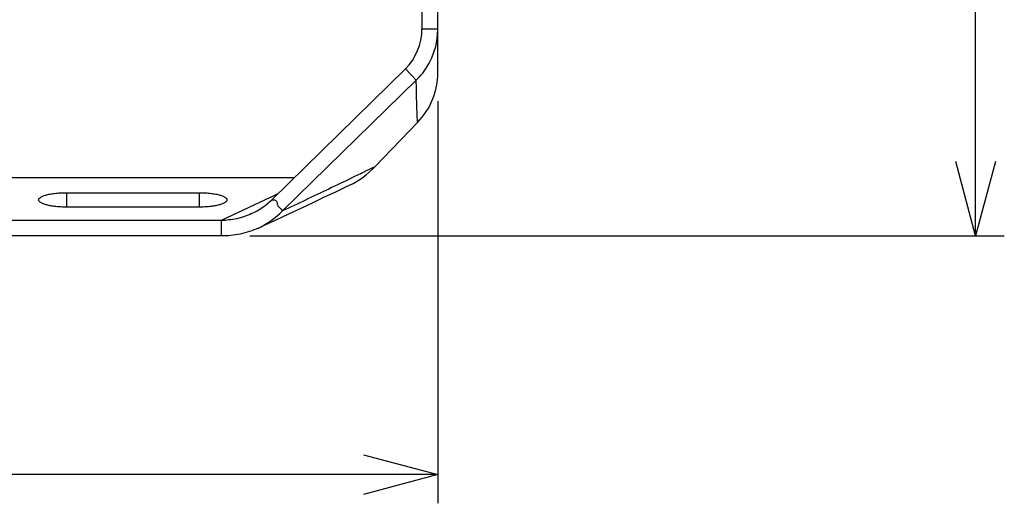
# Model space of a CAD drawing. Units: millimetres. Extents: x 0 to 1622, y -29 to 760.
# Drawn here: x 518 to 704, y 328 to 419 of the extents above; entities that cross this region are included whole.
import ezdxf

# ---------------------------------------------------------------- set-up
doc = ezdxf.new("R2010")
doc.units = ezdxf.units.MM
doc.header["$PDMODE"] = 3
doc.layers.add('contour', color=2, linetype='Continuous')
doc.layers.add('mark', color=6, linetype='Continuous')
doc.styles.get("Standard").update_dxf_attribs({"font": 'txt.shx', "bigfont": 'bigfont.shx'})
doc.dimstyles.get("Standard").update_dxf_attribs({"dimscale": 4, "dimtxt": 3.5, "dimasz": 3.5, "dimexe": 1.35, "dimexo": 1.35, "dimgap": 1.35, "dimtad": 1, "dimdsep": 46, "dimtxsty": 'STANDARD', "dimblk": 'OPEN30', "dimcen": 0, "dimclrd": 256, "dimclre": 256, "dimclrt": 3, "dimazin": 2, "dimtfac": 1, "dimtmove": 0, "dimatfit": 3, "dimldrblk": 'OPEN30', "dimfxl": 1, "dimtolj": 1, "dimlwd": -1, "dimlwe": -1, "dimarcsym": 0})

# ---------------------------------------------------------------- blocks, each defined once
blk = doc.blocks.new('_Open30')
at = {"color": 0, "linetype": 'ByBlock', "lineweight": -2}
for p, q in [((-1, 0.268), (0, 0)), ((0, 0), (-1, -0.268)), ((0, 0), (-1, 0))]:
    blk.add_line(p, q, dxfattribs=at)
blk = doc.blocks.new('*D42')
at = {"layer": 'Defpoints', "color": 0}
for p in [(568.08, 691.42), (698.44, 691.42), (556.25, 377.95)]:
    blk.add_point(p, dxfattribs=at)
at = {"layer": 'mark', "linetype": 'ByBlock'}
for p, q in [((573.48, 691.42), (703.84, 691.42)), ((698.44, 391.95), (698.44, 677.42)), ((561.65, 377.95), (703.84, 377.95))]:
    blk.add_line(p, q, dxfattribs=at)
at = {"layer": 'mark', "xscale": 14, "yscale": 14, "zscale": 14}
for p, rotation in [((698.44, 691.42), 90), ((698.44, 377.95), 270)]:
    blk.add_blockref('_Open30', p, dxfattribs=dict(at, rotation=rotation))
at = {"layer": 'mark', "color": 3, "insert": (686.04, 534.69), "char_height": 14, "attachment_point": 5, "rotation": 90}
blk.add_mtext('\\A1;(314)', dxfattribs=at)
blk = doc.blocks.new('*D40')
at = {"layer": 'Defpoints', "color": 0}
for p in [(367.08, 408.71), (597.08, 408.71), (367.08, 332.98)]:
    blk.add_point(p, dxfattribs=at)
at = {"layer": 'mark', "linetype": 'ByBlock'}
for p, q in [((367.08, 403.31), (367.08, 327.58)), ((597.08, 403.31), (597.08, 327.58)), ((583.08, 332.98), (381.08, 332.98))]:
    blk.add_line(p, q, dxfattribs=at)
at = {"layer": 'mark', "xscale": 14, "yscale": 14, "zscale": 14, "rotation": 180}
blk.add_blockref('_Open30', (367.08, 332.98), dxfattribs=at)
at = {"layer": 'mark', "xscale": 14, "yscale": 14, "zscale": 14}
blk.add_blockref('_Open30', (597.08, 332.98), dxfattribs=at)
at = {"layer": 'mark', "color": 3, "insert": (482.08, 345.38), "char_height": 14, "attachment_point": 5}
blk.add_mtext('\\A1;230', dxfattribs=at)

msp = doc.modelspace()

# ---------------------------------------------------------------- linework, layer by layer
at = {"layer": 'contour'}
for p, q in [((594.082, 488.419), (594.082, 416.924)), ((597.082, 408.713), (597.082, 488.419)), ((594.082, 416.924), (597.082, 416.924)), ((597.082, 408.713), (597.082, 416.924)), ((565.754, 384.756), (590.946, 409.391)), ((590.946, 409.391), (593.005, 407.284)), ((567.814, 382.663), (593.005, 407.284)), ((585.183, 390.987), (593.26, 399.329)), ((569.981, 388.89), (394.182, 388.89)), ((527.082, 386.092), (527.082, 383.375)), ((527.082, 386.092), (552.082, 386.092)), ((552.082, 386.092), (552.082, 383.375)), ((565.48, 385.167), (556.248, 380.851)), ((565.547, 385.198), (565.48, 385.167)), ((566.814, 385.793), (565.547, 385.198)), ((552.082, 383.375), (527.082, 383.375)), ((556.248, 380.851), (407.915, 380.851)), ((556.248, 380.851), (556.248, 377.953)), ((556.248, 377.953), (407.915, 377.953))]:
    msp.add_line(p, q, dxfattribs=at)
msp.add_lwpolyline([(563.245, 379.429), (564.1, 379.829), (566.57, 380.983), (568.969, 382.105), (571.295, 383.195), (573.55, 384.253), (575.733, 385.279), (577.844, 386.275), (579.883, 387.241), (580.441, 387.506)], dxfattribs=at)
for centre, radius, start, end in [((583.434, 416.936), 10.647, 314.86865, 359.93901), ((583.629, 416.937), 13.452, 321.87813, 359.94596), ((583.434, 417.07), 13.688, 314.36656, 321.94695), ((573.685, 401.68), 15.703, 295.48544, 317.07887), ((556.119, 394.682), 13.835, 295.0495, 314.1638), ((556.561, 393.721), 15.777, 295.06244, 315.50034)]:
    msp.add_arc(centre, radius, start, end, dxfattribs=at)
for points, knots in [([(593.26, 399.329), (594.458, 400.567), (596.4, 403.522), (597.08, 406.994), (597.082, 408.713)], [0, 0, 0, 0, 0.5005708, 1, 1, 1, 1]), ([(593.26, 399.329), (593.173, 400.649), (593.078, 403.301), (593.026, 405.954), (593.005, 407.284)], [0, 0, 0, 0, 0.498424, 1, 1, 1, 1]), ([(585.183, 390.987), (582.3, 389.558), (577.956, 387.468), (572.159, 384.709), (569.261, 383.345), (567.814, 382.663)], [0, 0, 0, 0, 0.5011718, 0.7509138, 1, 1, 1, 1]), ([(521.832, 384.733), (521.832, 384.952), (522.118, 385.2), (522.46, 385.382), (522.838, 385.544), (523.408, 385.715), (524.197, 385.879), (525.095, 386), (526.069, 386.075), (526.74, 386.092), (527.082, 386.092)], [0, 0, 0, 0, 0.1166562, 0.1613134, 0.2126314, 0.3343988, 0.4790748, 0.6420203, 0.8178207, 1, 1, 1, 1]), ([(552.082, 386.092), (552.423, 386.092), (553.094, 386.075), (554.068, 386), (554.966, 385.879), (555.755, 385.715), (556.325, 385.544), (556.704, 385.382), (557.046, 385.2), (557.332, 384.952), (557.332, 384.733)], [0, 0, 0, 0, 0.1821793, 0.3579797, 0.5209252, 0.6656012, 0.7873686, 0.8386866, 0.8833438, 1, 1, 1, 1]), ([(527.082, 383.375), (526.74, 383.375), (526.069, 383.391), (525.095, 383.466), (524.197, 383.588), (523.408, 383.751), (522.838, 383.923), (522.46, 384.085), (522.118, 384.266), (521.832, 384.515), (521.832, 384.733)], [0, 0, 0, 0, 0.1821793, 0.3579797, 0.5209252, 0.6656012, 0.7873686, 0.8386866, 0.8833438, 1, 1, 1, 1]), ([(557.332, 384.733), (557.332, 384.515), (557.046, 384.266), (556.704, 384.085), (556.325, 383.923), (555.755, 383.751), (554.966, 383.588), (554.068, 383.466), (553.094, 383.391), (552.423, 383.375), (552.082, 383.375)], [0, 0, 0, 0, 0.1166562, 0.1613134, 0.2126314, 0.3343988, 0.4790748, 0.6420203, 0.8178207, 1, 1, 1, 1]), ([(565.758, 384.758), (565.9, 384.767), (566.115, 384.768), (566.384, 384.711), (566.561, 384.625), (566.675, 384.47), (566.748, 384.215), (566.777, 383.944), (566.878, 383.688), (567.036, 383.472), (567.284, 383.251), (567.552, 382.958), (567.723, 382.758), (567.814, 382.663)], [0, 0, 0, 0, 0.1336802, 0.1985495, 0.2572661, 0.3129132, 0.3732416, 0.5040544, 0.5668062, 0.6282501, 0.7530608, 0.8769811, 1, 1, 1, 1]), ([(561.977, 382.148), (561.085, 381.732), (559.205, 381.09), (557.233, 380.862), (556.248, 380.851)], [0, 0, 0, 0, 0.5000331, 1, 1, 1, 1]), ([(563.245, 379.43), (562.159, 378.923), (559.861, 378.157), (557.449, 377.933), (556.248, 377.953)], [0, 0, 0, 0, 0.4992097, 1, 1, 1, 1])]:
    msp.add_open_spline(points, degree=3, knots=knots, dxfattribs=at)

# ---------------------------------------------------------------- dimensions: what is measured, and where the dimension line sits
at = {"layer": 'mark'}
dim = msp.add_linear_dim(base=(698.439, 691.419), p1=(556.248, 377.953), p2=(568.082, 691.419), angle=90, text='(314)', dimstyle='Standard', override={"dimarcsym": 1}, dxfattribs=at)
dim.commit()
dim.dimension.update_dxf_attribs({"geometry": '*D42', "text_midpoint": (686.039, 534.686)})
dim = msp.add_linear_dim(base=(367.082, 332.984), p1=(597.082, 408.713), p2=(367.082, 408.71), dimstyle='Standard', override={"dimarcsym": 1}, dxfattribs=at)
dim.commit()
dim.dimension.update_dxf_attribs({"geometry": '*D40', "text_midpoint": (482.082, 345.384)})

doc.saveas('drawing.dxf')
